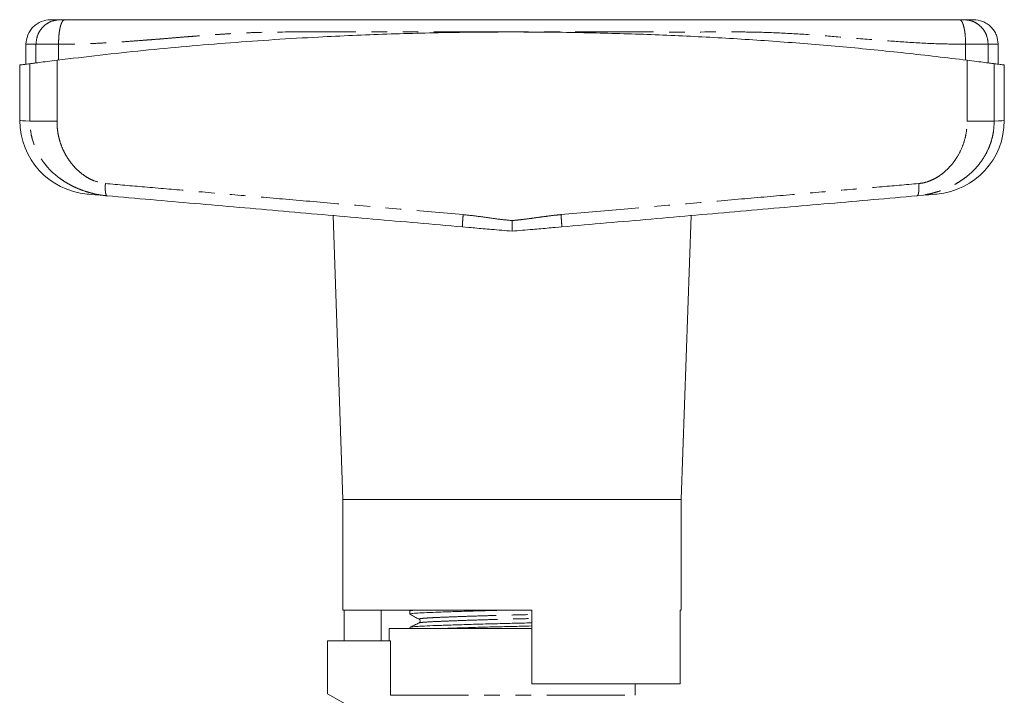
# Model space of a CAD drawing. Units: millimetres. Extents: x 163 to 243, y 91 to 270.
# Drawn here: x 163 to 243, y 215 to 270 of the extents above; entities that cross this region are included whole.
import ezdxf

# ---------------------------------------------------------------- set-up
doc = ezdxf.new("R2010")
doc.units = ezdxf.units.MM
doc.linetypes.add('PHANTOM', pattern=[12.7, 6.35, -1.27, 1.27, -1.27, 1.27, -1.27])

msp = doc.modelspace()

# ---------------------------------------------------------------- linework, layer by layer
at = {"color": 7, "linetype": 'Continuous', "lineweight": 15}
for p, q in [((163.909, 267.887), (163.909, 266.271)), ((242.909, 266.271), (242.909, 267.887)), ((163.409, 266.201), (163.409, 261.685)), ((243.409, 261.685), (243.409, 266.201)), ((188.858, 253.96), (189.659, 230.887)), ((217.159, 230.887), (217.961, 253.96)), ((199.372, 253.057), (199.854, 252.998)), ((199.373, 253.074), (199.375, 253.04)), ((206.965, 252.998), (207.447, 253.057)), ((207.446, 253.074), (207.444, 253.04)), ((189.659, 230.887), (189.659, 221.887)), ((189.659, 230.887), (203.409, 230.887)), ((203.409, 230.887), (217.159, 230.887)), ((217.159, 221.887), (217.159, 230.887)), ((189.659, 221.887), (205.009, 221.887)), ((189.753, 219.387), (189.753, 221.887)), ((192.779, 219.387), (192.779, 221.887)), ((195.109, 221.809), (195.109, 221.555)), ((195.257, 221.887), (195.119, 221.82)), ((205.009, 221.887), (205.009, 215.887)), ((217.066, 215.887), (217.066, 221.887)), ((217.066, 221.887), (217.159, 221.887)), ((195.872, 220.834), (195.878, 220.836)), ((193.409, 220.387), (193.409, 219.387)), ((193.409, 220.387), (203.409, 220.387)), ((195.109, 220.472), (195.109, 220.387)), ((203.409, 220.387), (205.009, 220.387)), ((188.409, 219.387), (188.409, 215.087)), ((188.409, 219.387), (193.523, 219.387)), ((193.523, 214.953), (193.523, 219.387)), ((205.009, 215.887), (217.066, 215.887)), ((213.409, 214.953), (213.409, 215.887)), ((188.409, 215.087), (190.409, 213.932))]:
    msp.add_line(p, q, dxfattribs=at)
at = {"color": 8, "linetype": 'PHANTOM', "lineweight": 0}
for p, q in [((164.721, 266.373), (164.721, 267.887)), ((166.554, 266.607), (166.554, 267.887)), ((240.265, 266.607), (240.265, 267.887)), ((242.098, 266.373), (242.098, 267.887)), ((166.43, 266.591), (166.43, 261.624)), ((240.388, 261.624), (240.388, 266.591)), ((164.231, 261.624), (164.231, 266.309)), ((242.587, 266.309), (242.587, 261.624)), ((193.523, 214.953), (213.409, 214.953))]:
    msp.add_line(p, q, dxfattribs=at)
at = {"color": 8, "linetype": 'PHANTOM', "lineweight": 0, "flags": 128}
for points in [[(163.409, 261.685), (163.461, 261.681), (163.615, 261.67), (163.873, 261.65), (164.231, 261.624)], [(242.587, 261.624), (242.946, 261.65), (243.203, 261.67), (243.358, 261.681), (243.409, 261.685), (243.409, 261.685)]]:
    msp.add_lwpolyline(points, dxfattribs=at)
at = {"color": 7, "linetype": 'Continuous', "lineweight": 15, "flags": 128}
for points in [[(170.497, 255.567), (169.967, 255.613), (169.542, 255.65), (169.221, 255.678), (169.007, 255.697), (168.9, 255.706), (168.886, 255.708)], [(237.932, 255.708), (237.919, 255.706), (237.812, 255.697), (237.598, 255.678), (237.277, 255.65), (236.852, 255.613), (236.322, 255.567)]]:
    msp.add_lwpolyline(points, dxfattribs=at)
at = {"color": 7, "linetype": 'Continuous', "lineweight": 15}
for centre, start, end in [((169.409, 261.685), 179.99699, 265), ((237.409, 261.685), 275, 0.00192)]:
    msp.add_arc(centre, 6, start, end, dxfattribs=at)
for points, knots in [([(165.909, 269.887), (165.658, 269.86), (165.271, 269.819), (164.805, 269.57), (164.485, 269.312), (164.227, 268.991), (163.977, 268.525), (163.936, 268.138), (163.909, 267.887)], [0, 0, 0, 0, 0.2394565, 0.3683609, 0.5000007, 0.6316398, 0.7605421, 1, 1, 1, 1]), ([(165.909, 269.887), (165.941, 269.887), (166.006, 269.887), (166.455, 269.887), (166.68, 269.887)], [0, 0, 0, 0, 0.499949, 1, 1, 1, 1]), ([(166.68, 269.887), (166.693, 269.887), (166.719, 269.887), (166.804, 269.887), (166.913, 269.887), (167.002, 269.887), (167.047, 269.887)], [0, 0, 0, 0, 0.250736, 0.499942, 0.7477, 1, 1, 1, 1]), ([(167.047, 269.887), (167.5, 269.887), (168.494, 269.887), (170.082, 269.887), (171.747, 269.887), (173.403, 269.887), (175.019, 269.887), (176.664, 269.887), (178.73, 269.887), (181.233, 269.887), (184.179, 269.887), (187.973, 269.887), (192.565, 269.887), (197.983, 269.887), (202.982, 269.887), (207.553, 269.887), (211.692, 269.887), (215.825, 269.887), (219.918, 269.887), (223.43, 269.887), (226.258, 269.887), (228.547, 269.887), (230.796, 269.887), (233.079, 269.887), (235.368, 269.887), (237.596, 269.887), (239.087, 269.887), (239.772, 269.887)], [0, 0, 0, 0, 0.019008, 0.041686, 0.066895, 0.089252, 0.111633, 0.135091, 0.158514, 0.198264, 0.239391, 0.279845, 0.353219, 0.426571, 0.499999, 0.556075, 0.612098, 0.668111, 0.724158, 0.779067, 0.811604, 0.841137, 0.874551, 0.905986, 0.93744, 0.971263, 1, 1, 1, 1]), ([(239.772, 269.887), (239.817, 269.887), (239.905, 269.887), (240.014, 269.887), (240.099, 269.887), (240.126, 269.887), (240.139, 269.887)], [0, 0, 0, 0, 0.250733, 0.499939, 0.747696, 1, 1, 1, 1]), ([(240.139, 269.887), (240.363, 269.887), (240.813, 269.887), (240.877, 269.887), (240.909, 269.887)], [0, 0, 0, 0, 0.500017, 1, 1, 1, 1]), ([(242.909, 267.887), (242.883, 268.138), (242.842, 268.525), (242.592, 268.991), (242.334, 269.312), (242.014, 269.57), (241.548, 269.819), (241.161, 269.86), (240.909, 269.887)], [0, 0, 0, 0, 0.239458, 0.36836, 0.499999, 0.631639, 0.760543, 1, 1, 1, 1]), ([(166.43, 266.591), (168.759, 266.865), (173.418, 267.414), (180.518, 268.035), (187.128, 268.467), (193.224, 268.73), (198.786, 268.868), (204.357, 268.902), (209.777, 268.835), (215.037, 268.675), (220.132, 268.433), (225.226, 268.105), (230.309, 267.688), (235.379, 267.191), (238.719, 266.791), (240.388, 266.591)], [0, 0, 0, 0, 0.096512, 0.19309, 0.289598, 0.36391, 0.438286, 0.512661, 0.586972, 0.655352, 0.723758, 0.792139, 0.861417, 0.930721, 1, 1, 1, 1]), ([(164.231, 266.309), (164.31, 266.319), (164.468, 266.34), (164.976, 266.407), (165.634, 266.491), (166.165, 266.558), (166.43, 266.591)], [0, 0, 0, 0, 0.2495053, 0.4993547, 0.7493675, 1, 1, 1, 1]), ([(240.388, 266.591), (240.653, 266.558), (241.182, 266.492), (241.84, 266.407), (242.35, 266.34), (242.508, 266.319), (242.587, 266.309)], [0, 0, 0, 0, 0.249556, 0.499436, 0.749463, 1, 1, 1, 1]), ([(163.424, 266.201), (163.419, 266.201), (163.386, 266.196), (163.52, 266.214), (163.79, 266.25), (164.084, 266.289), (164.231, 266.309)], [0, 0, 0, 0, 0.057746, 0.415305, 0.707128, 1, 1, 1, 1]), ([(242.587, 266.309), (242.758, 266.286), (243.1, 266.241), (243.366, 266.205), (243.386, 266.202), (243.395, 266.201)], [0, 0, 0, 0, 0.350092, 0.700184, 1, 1, 1, 1]), ([(199.375, 253.04), (196.948, 253.253), (192.093, 253.677), (184.841, 254.312), (177.627, 254.943), (172.873, 255.359), (170.497, 255.567)], [0, 0, 0, 0, 0.249953, 0.500001, 0.750121, 1, 1, 1, 1]), ([(236.322, 255.567), (233.946, 255.359), (229.192, 254.943), (221.978, 254.312), (214.725, 253.677), (209.871, 253.253), (207.444, 253.04)], [0, 0, 0, 0, 0.249868, 0.499999, 0.750037, 1, 1, 1, 1]), ([(199.794, 253.004), (199.993, 252.986), (200.631, 252.93), (201.838, 252.825), (202.851, 252.736), (203.409, 252.687)], [0, 0, 0, 0, 0.168449, 0.541212, 1, 1, 1, 1]), ([(203.409, 253.553), (203.41, 253.441), (203.41, 253.232), (203.411, 252.974), (203.41, 252.797), (203.41, 252.72), (203.409, 252.687)], [0, 0, 0, 0, 0.320708, 0.601217, 0.82859, 1, 1, 1, 1]), ([(203.409, 252.687), (203.968, 252.736), (204.981, 252.825), (206.188, 252.93), (206.826, 252.986), (207.025, 253.004)], [0, 0, 0, 0, 0.45877, 0.831519, 1, 1, 1, 1]), ([(195.111, 221.555), (195.142, 221.57), (195.203, 221.599), (195.697, 221.641), (196.451, 221.678), (197.474, 221.719), (198.746, 221.763), (200.212, 221.807), (201.756, 221.85), (202.805, 221.875), (203.307, 221.887)], [0, 0, 0, 0, 0.127265, 0.253264, 0.375172, 0.499812, 0.627764, 0.756571, 0.883679, 1, 1, 1, 1]), ([(195.149, 221.82), (195.172, 221.831), (195.218, 221.854), (195.511, 221.876), (195.659, 221.887)], [0, 0, 0, 0, 0.495795, 1, 1, 1, 1]), ([(195.119, 221.544), (195.241, 221.476), (195.485, 221.34), (195.729, 221.204), (195.851, 221.136)], [0, 0, 0, 0, 0.500039, 1, 1, 1, 1]), ([(195.846, 220.836), (195.725, 220.777), (195.484, 220.66), (195.243, 220.543), (195.123, 220.485)], [0, 0, 0, 0, 0.499962, 1, 1, 1, 1]), ([(195.156, 220.485), (195.183, 220.496), (195.245, 220.521), (195.712, 220.559), (196.467, 220.596), (197.496, 220.637), (198.772, 220.68), (200.24, 220.725), (201.816, 220.768), (203.418, 220.807), (204.5, 220.832), (205.008, 220.846), (205.009, 220.846)], [0, 0, 0, 0, 0.084591, 0.199605, 0.310886, 0.42466, 0.541457, 0.659036, 0.775063, 0.887382, 0.999702, 1, 1, 1, 1]), ([(195.851, 221.136), (195.889, 221.101), (195.95, 221.045), (195.921, 220.888), (195.871, 220.854), (195.845, 220.836)], [0, 0, 0, 0, 0.4435374, 0.7113976, 1, 1, 1, 1]), ([(197.646, 220.387), (198.011, 220.4), (198.789, 220.427), (200.215, 220.47), (201.785, 220.513), (203.387, 220.552), (204.479, 220.577), (204.998, 220.591), (205.009, 220.592)], [0, 0, 0, 0, 0.183539, 0.391881, 0.597474, 0.796497, 0.99552, 1, 1, 1, 1])]:
    msp.add_open_spline(points, degree=3, knots=knots, dxfattribs=at)
at = {"color": 8, "linetype": 'PHANTOM', "lineweight": 0}
for points, knots in [([(166.68, 269.887), (166.434, 269.86), (166.055, 269.819), (165.599, 269.57), (165.285, 269.312), (165.032, 268.991), (164.788, 268.525), (164.747, 268.138), (164.721, 267.887)], [0, 0, 0, 0, 0.239457, 0.368361, 0.500001, 0.63164, 0.760542, 1, 1, 1, 1]), ([(167.047, 269.887), (166.985, 269.86), (166.889, 269.819), (166.774, 269.57), (166.695, 269.312), (166.632, 268.991), (166.57, 268.525), (166.56, 268.138), (166.554, 267.887)], [0, 0, 0, 0, 0.239457, 0.368361, 0.500001, 0.63164, 0.760542, 1, 1, 1, 1]), ([(240.265, 267.887), (240.259, 268.138), (240.249, 268.525), (240.187, 268.991), (240.123, 269.312), (240.044, 269.57), (239.93, 269.819), (239.834, 269.86), (239.772, 269.887)], [0, 0, 0, 0, 0.239458, 0.36836, 0.499999, 0.631639, 0.760543, 1, 1, 1, 1]), ([(242.098, 267.887), (242.071, 268.138), (242.031, 268.525), (241.787, 268.991), (241.534, 269.312), (241.22, 269.57), (240.764, 269.819), (240.385, 269.86), (240.139, 269.887)], [0, 0, 0, 0, 0.239458, 0.36836, 0.499999, 0.631639, 0.760543, 1, 1, 1, 1]), ([(203.409, 268.887), (202.019, 268.887), (199.239, 268.887), (195.071, 268.887), (190.91, 268.888), (186.801, 268.884), (183.737, 268.894), (181.696, 268.811), (180.654, 268.758), (179.62, 268.693), (178.63, 268.624), (177.735, 268.556), (176.882, 268.488), (176.01, 268.417), (175.09, 268.342), (174.246, 268.273), (173.347, 268.202), (172.356, 268.127), (171.175, 268.047), (169.981, 267.978), (168.784, 267.927), (167.645, 267.893), (166.91, 267.889), (166.554, 267.887)], [0, 0, 0, 0, 0.111903, 0.223806, 0.335708, 0.447611, 0.556053, 0.584202, 0.613722, 0.640936, 0.668609, 0.69473, 0.714161, 0.73862, 0.76629, 0.789733, 0.808147, 0.840327, 0.871369, 0.905662, 0.938972, 0.970415, 1, 1, 1, 1]), ([(240.265, 267.887), (239.463, 267.897), (237.791, 267.919), (235.306, 268.063), (232.651, 268.263), (230.055, 268.481), (227.389, 268.687), (224.864, 268.836), (222.3, 268.899), (218.805, 268.88), (214.326, 268.889), (208.871, 268.886), (205.23, 268.887), (203.409, 268.887)], [0, 0, 0, 0, 0.066536, 0.138727, 0.205312, 0.285496, 0.352092, 0.423676, 0.491464, 0.560384, 0.706923, 0.853461, 1, 1, 1, 1]), ([(164.721, 267.887), (164.559, 267.887), (164.235, 267.887), (163.964, 267.887), (163.927, 267.887), (163.909, 267.887)], [0, 0, 0, 0, 0.3333333, 0.6666667, 1, 1, 1, 1]), ([(166.554, 267.887), (166.332, 267.887), (165.889, 267.887), (165.341, 267.887), (164.918, 267.887), (164.787, 267.887), (164.721, 267.887)], [0, 0, 0, 0, 0.25, 0.5, 0.75, 1, 1, 1, 1]), ([(242.098, 267.887), (242.032, 267.887), (241.901, 267.887), (241.478, 267.887), (240.929, 267.887), (240.487, 267.887), (240.265, 267.887)], [0, 0, 0, 0, 0.25, 0.5, 0.75, 1, 1, 1, 1]), ([(242.909, 267.887), (242.891, 267.887), (242.855, 267.887), (242.584, 267.887), (242.26, 267.887), (242.098, 267.887)], [0, 0, 0, 0, 0.333333, 0.666667, 1, 1, 1, 1]), ([(170.497, 255.567), (170.322, 255.586), (169.951, 255.626), (169.447, 255.728), (168.914, 255.868), (168.385, 256.047), (167.864, 256.269), (167.379, 256.517), (166.934, 256.786), (166.317, 257.229), (165.795, 257.719), (165.372, 258.242), (165.142, 258.568), (164.765, 259.191), (164.448, 259.975), (164.258, 260.905), (164.24, 261.383), (164.231, 261.624)], [0, 0, 0, 0, 0.053833, 0.114743, 0.160802, 0.229039, 0.293687, 0.344279, 0.405633, 0.461764, 0.588993, 0.630608, 0.671883, 0.712879, 0.855166, 0.927125, 1, 1, 1, 1]), ([(166.43, 261.624), (166.17, 261.624), (165.638, 261.624), (164.974, 261.624), (164.465, 261.624), (164.308, 261.624), (164.231, 261.624)], [0, 0, 0, 0, 0.245048, 0.5, 0.754952, 1, 1, 1, 1]), ([(166.43, 261.624), (166.434, 261.452), (166.443, 261.113), (166.511, 260.61), (166.626, 260.102), (166.796, 259.591), (167.025, 259.082), (167.318, 258.578), (167.674, 258.092), (168.098, 257.642), (168.54, 257.278), (168.983, 256.996), (169.566, 256.707), (170.043, 256.621), (170.363, 256.563)], [0, 0, 0, 0, 0.072834, 0.144317, 0.215069, 0.294377, 0.373488, 0.453265, 0.543445, 0.631679, 0.719346, 0.790143, 0.859052, 1, 1, 1, 1]), ([(242.587, 261.624), (242.578, 261.378), (242.56, 260.887), (242.41, 260.175), (242.182, 259.506), (241.804, 258.729), (241.361, 258.107), (240.909, 257.623), (240.617, 257.348), (240.277, 257.066), (239.873, 256.778), (239.434, 256.513), (238.949, 256.266), (238.454, 256.055), (237.965, 255.888), (237.544, 255.772), (237.15, 255.682), (236.745, 255.611), (236.458, 255.581), (236.322, 255.567)], [0, 0, 0, 0, 0.074388, 0.148799, 0.219863, 0.289185, 0.412883, 0.45488, 0.497309, 0.540218, 0.595606, 0.65687, 0.706207, 0.77232, 0.83063, 0.871936, 0.91145, 0.958129, 1, 1, 1, 1]), ([(236.455, 256.563), (236.612, 256.584), (236.931, 256.627), (237.387, 256.782), (237.826, 256.992), (238.267, 257.273), (238.709, 257.633), (239.133, 258.083), (239.545, 258.644), (239.918, 259.319), (240.194, 260.084), (240.36, 260.858), (240.379, 261.367), (240.388, 261.624)], [0, 0, 0, 0, 0.068692, 0.140214, 0.208607, 0.279569, 0.366405, 0.454509, 0.545267, 0.664744, 0.783564, 0.891103, 1, 1, 1, 1]), ([(240.388, 261.624), (240.649, 261.624), (241.18, 261.624), (241.845, 261.624), (242.354, 261.624), (242.511, 261.624), (242.587, 261.624)], [0, 0, 0, 0, 0.245048, 0.5, 0.754952, 1, 1, 1, 1]), ([(170.363, 256.563), (170.356, 256.439), (170.345, 256.249), (170.352, 256.019), (170.367, 255.86), (170.391, 255.732), (170.43, 255.606), (170.471, 255.582), (170.497, 255.567)], [0, 0, 0, 0, 0.239719, 0.368527, 0.499999, 0.631469, 0.760279, 1, 1, 1, 1]), ([(170.363, 256.563), (171.423, 256.471), (173.643, 256.278), (177.147, 255.973), (180.974, 255.64), (185.128, 255.279), (189.607, 254.89), (194.412, 254.473), (197.726, 254.185), (199.435, 254.036)], [0, 0, 0, 0, 0.110846, 0.232362, 0.364549, 0.507406, 0.660934, 0.825132, 1, 1, 1, 1]), ([(207.383, 254.036), (209.093, 254.185), (212.407, 254.473), (217.212, 254.89), (221.691, 255.279), (225.844, 255.64), (229.672, 255.973), (233.176, 256.278), (235.396, 256.471), (236.455, 256.563)], [0, 0, 0, 0, 0.174868, 0.339066, 0.492594, 0.635451, 0.767638, 0.889154, 1, 1, 1, 1]), ([(236.455, 256.563), (236.463, 256.439), (236.474, 256.249), (236.466, 256.019), (236.452, 255.86), (236.428, 255.732), (236.388, 255.606), (236.348, 255.582), (236.322, 255.567)], [0, 0, 0, 0, 0.239719, 0.368527, 0.499999, 0.631469, 0.760279, 1, 1, 1, 1]), ([(199.436, 254.036), (199.425, 253.911), (199.409, 253.719), (199.392, 253.487), (199.381, 253.327), (199.374, 253.2), (199.37, 253.099), (199.372, 253.082), (199.373, 253.074)], [0, 0, 0, 0, 0.2702598, 0.415715, 0.5642494, 0.7127829, 0.8582385, 1, 1, 1, 1]), ([(199.435, 254.036), (199.839, 253.993), (200.752, 253.894), (202.072, 253.691), (202.996, 253.595), (203.409, 253.553)], [0, 0, 0, 0, 0.303981, 0.688626, 1, 1, 1, 1]), ([(203.409, 253.553), (203.602, 253.571), (204.015, 253.612), (204.678, 253.692), (205.407, 253.791), (206.106, 253.889), (206.768, 253.976), (207.171, 254.016), (207.383, 254.036)], [0, 0, 0, 0, 0.144735, 0.311373, 0.499955, 0.696006, 0.840431, 1, 1, 1, 1]), ([(207.383, 254.036), (207.394, 253.911), (207.41, 253.719), (207.427, 253.487), (207.438, 253.327), (207.445, 253.2), (207.449, 253.099), (207.447, 253.082), (207.446, 253.074)], [0, 0, 0, 0, 0.270276, 0.41574, 0.564281, 0.712824, 0.858286, 1, 1, 1, 1]), ([(195.88, 221.136), (195.864, 221.14), (195.789, 221.159), (195.954, 221.192), (196.373, 221.234), (197.071, 221.271), (198.004, 221.312), (199.165, 221.356), (200.503, 221.4), (201.939, 221.443), (203.4, 221.482), (204.44, 221.508), (204.955, 221.524), (205.009, 221.525)], [0, 0, 0, 0, 0.028197, 0.13724, 0.244143, 0.347574, 0.453322, 0.561882, 0.671169, 0.779012, 0.883409, 0.987805, 1, 1, 1, 1]), ([(195.878, 220.836), (195.901, 220.846), (195.956, 220.871), (196.378, 220.909), (197.066, 220.946), (198.004, 220.986), (199.168, 221.03), (200.508, 221.075), (201.946, 221.118), (203.409, 221.157), (204.446, 221.183), (204.959, 221.198), (205.009, 221.2)], [0, 0, 0, 0, 0.080731, 0.194744, 0.305055, 0.417838, 0.53362, 0.650176, 0.765193, 0.876534, 0.987875, 1, 1, 1, 1])]:
    msp.add_open_spline(points, degree=3, knots=knots, dxfattribs=at)

doc.saveas('drawing.dxf')
